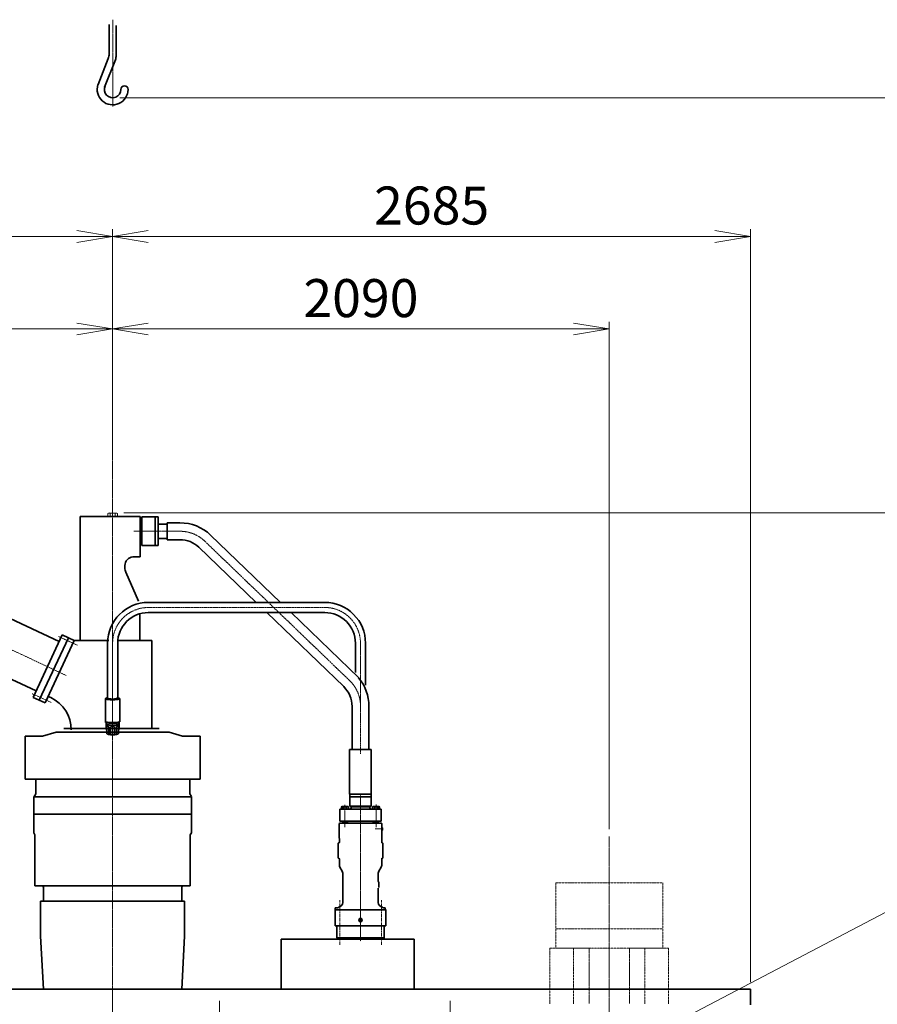
# Model space of a CAD drawing. Extents: x -143972 to 35836, y -2054 to 37261.
# Drawn here: x -85988 to -82379, y 11462 to 15606 of the extents above; entities that cross this region are included whole.
import ezdxf

# ---------------------------------------------------------------- set-up
doc = ezdxf.new("R2010")
doc.units = 0
doc.header["$LTSCALE"] = 5
doc.header["$PDMODE"] = 1
for name, pattern in [('CENTER', [2, 1.25, -0.25, 0.25, -0.25]), ('DASHED', [0.75, 0.5, -0.25]), ('PHANTOM', [2.5, 1.25, -0.25, 0.25, -0.25, 0.25, -0.25])]:
    doc.linetypes.add(name, pattern=pattern)
doc.layers.get('0').update_dxf_attribs({"color": 255, "linetype": 'CONTINUOUS'})
doc.layers.get('Defpoints').update_dxf_attribs({"color": 251, "linetype": 'CONTINUOUS'})
for name, color, linetype, lineweight in [('CENT001', 213, 'CENTER', 18), ('DASH001', 30, 'DASHED', 18), ('DIM001', 255, 'CONTINUOUS', 18), ('LINE002', 4, 'CONTINUOUS', 35), ('PHAN001', 1, 'PHANTOM', 18)]:
    doc.layers.add(name, color=color, linetype=linetype, lineweight=lineweight)
doc.styles.add('Dim_std', font='simplex.shx', dxfattribs={"width": 0.8, "bigfont": 'extfont.shx'})
doc.dimstyles.new('S1-50', dxfattribs={"dimscale": 50, "dimtxt": 3.2, "dimasz": 3, "dimexe": 0.6, "dimexo": 0.6, "dimgap": 1, "dimtad": 1, "dimdec": 3, "dimdsep": 46, "dimtxsty": 'Dim_std', "dimblk1": 'OPEN', "dimblk2": 'OPEN', "dimsah": 1, "dimcen": 0, "dimclrd": 256, "dimclre": 256, "dimclrt": 256, "dimadec": 3, "dimazin": 2, "dimtfac": 1, "dimtdec": 3, "dimtmove": 1, "dimatfit": 3, "dimldrblk": 'OPEN', "dimfxl": 1, "dimtfill": 1, "dimtolj": 1, "dimtzin": 0, "dimlwd": -1, "dimlwe": -1, "dimarcsym": 0})

# ---------------------------------------------------------------- blocks, each defined once
blk = doc.blocks.new('_OPEN')
at = {"color": 0, "linetype": 'ByBlock'}
for p, q in [((-1, 0.167), (0, 0)), ((0, 0), (-1, -0.167)), ((0, 0), (-1, 0))]:
    blk.add_line(p, q, dxfattribs=at)
blk = doc.blocks.new('*D1')
at = {"layer": 'Defpoints', "color": 0, "transparency": 16777216}
for p in [(-85596.5, 15277.8), (-84003.6, 6577.8), (-81410.1, 6577.8)]:
    blk.add_point(p, dxfattribs=at)
at = {"layer": 'DIM001', "transparency": 16777216}
for p, q in [((-85566.5, 15277.8), (-81380.1, 15277.8)), ((-81410.1, 15127.8), (-81410.1, 6727.8)), ((-83973.6, 6577.8), (-81380.1, 6577.8))]:
    blk.add_line(p, q, dxfattribs=at)
at = {"layer": 'DIM001', "transparency": 16777216, "xscale": 150, "yscale": 150, "zscale": 150}
for p, rotation in [((-81410.1, 15277.8), 90), ((-81410.1, 6577.8), 270)]:
    blk.add_blockref('_OPEN', p, dxfattribs=dict(at, rotation=rotation))
at = {"layer": 'DIM001', "transparency": 16777216, "insert": (-81540.1, 11043.6), "char_height": 160, "attachment_point": 5, "rotation": 90, "style": 'Dim_std', "bg_fill": 3, "box_fill_scale": 1.1, "bg_fill_color": 9, "bg_fill_true_color": 13158600, "bg_fill_transparency": 0}
blk.add_mtext('\\A1;ピストン抜き高さ\u30008700', dxfattribs=at)
blk = doc.blocks.new('*D2')
at = {"layer": 'Defpoints', "color": 0, "transparency": 16777216}
for p in [(-85579.7, 13529.8), (-81751.1, 13529.8), (-84003.6, 6577.8)]:
    blk.add_point(p, dxfattribs=at)
at = {"layer": 'DIM001', "transparency": 16777216}
for p, q in [((-85549.7, 13529.8), (-81721.1, 13529.8)), ((-81751.1, 6727.8), (-81751.1, 13379.8)), ((-83973.6, 6577.8), (-81721.1, 6577.8))]:
    blk.add_line(p, q, dxfattribs=at)
at = {"layer": 'DIM001', "transparency": 16777216, "xscale": 150, "yscale": 150, "zscale": 150}
for p, rotation in [((-81751.1, 13529.8), 90), ((-81751.1, 6577.8), 270)]:
    blk.add_blockref('_OPEN', p, dxfattribs=dict(at, rotation=rotation))
at = {"layer": 'DIM001', "transparency": 16777216, "insert": (-81881.1, 9771.4), "char_height": 160, "attachment_point": 5, "rotation": 90, "style": 'Dim_std', "bg_fill": 3, "box_fill_scale": 1.1, "bg_fill_color": 9, "bg_fill_true_color": 13158600, "bg_fill_transparency": 0}
blk.add_mtext('\\A1;6952', dxfattribs=at)
blk = doc.blocks.new('*D27')
at = {"layer": 'Defpoints', "color": 0, "transparency": 16777216}
for p in [(-85596.7, 14304.3), (-85596.7, 14304.3), (-83506.7, 12168.5)]:
    blk.add_point(p, dxfattribs=at)
at = {"layer": 'DIM001', "transparency": 16777216}
for p, q in [((-83656.7, 14304.3), (-85446.7, 14304.3)), ((-83506.7, 12198.5), (-83506.7, 14334.3))]:
    blk.add_line(p, q, dxfattribs=at)
at = {"layer": 'DIM001', "transparency": 16777216, "xscale": 150, "yscale": 150, "zscale": 150, "rotation": 180}
blk.add_blockref('_OPEN', (-85596.7, 14304.3), dxfattribs=at)
at = {"layer": 'DIM001', "transparency": 16777216, "xscale": 150, "yscale": 150, "zscale": 150}
blk.add_blockref('_OPEN', (-83506.7, 14304.3), dxfattribs=at)
at = {"layer": 'DIM001', "transparency": 16777216, "insert": (-84551.7, 14434.3), "char_height": 160, "attachment_point": 5, "style": 'Dim_std', "bg_fill": 3, "box_fill_scale": 1.1, "bg_fill_color": 9, "bg_fill_true_color": 13158600, "bg_fill_transparency": 0}
blk.add_mtext('\\A1;2090', dxfattribs=at)
blk = doc.blocks.new('*D41')
at = {"layer": 'Defpoints', "color": 0, "transparency": 16777216}
for p in [(-85596.7, 14694), (-85596.7, 13834.7), (-82911.7, 11524.8)]:
    blk.add_point(p, dxfattribs=at)
at = {"layer": 'DIM001', "transparency": 16777216}
for p, q in [((-85596.7, 13864.7), (-85596.7, 14724)), ((-82911.7, 11554.8), (-82911.7, 14724)), ((-83061.7, 14694), (-85446.7, 14694))]:
    blk.add_line(p, q, dxfattribs=at)
at = {"layer": 'DIM001', "transparency": 16777216, "xscale": 150, "yscale": 150, "zscale": 150, "rotation": 180}
blk.add_blockref('_OPEN', (-85596.7, 14694), dxfattribs=at)
at = {"layer": 'DIM001', "transparency": 16777216, "xscale": 150, "yscale": 150, "zscale": 150}
blk.add_blockref('_OPEN', (-82911.7, 14694), dxfattribs=at)
at = {"layer": 'DIM001', "transparency": 16777216, "insert": (-84254.2, 14824), "char_height": 160, "attachment_point": 5, "style": 'Dim_std', "bg_fill": 3, "box_fill_scale": 1.1, "bg_fill_color": 9, "bg_fill_true_color": 13158600, "bg_fill_transparency": 0}
blk.add_mtext('\\A1;2685 ', dxfattribs=at)
blk = doc.blocks.new('*D55')
at = {"layer": 'Defpoints', "color": 0, "transparency": 16777216}
for p in [(-85596.7, 14304.3), (-85596.7, 14022.1), (-88096.7, 12624.8)]:
    blk.add_point(p, dxfattribs=at)
at = {"layer": 'DIM001', "transparency": 16777216}
for p, q in [((-88096.7, 12654.8), (-88096.7, 14334.3)), ((-87946.7, 14304.3), (-85746.7, 14304.3)), ((-85596.7, 14052.1), (-85596.7, 14334.3))]:
    blk.add_line(p, q, dxfattribs=at)
at = {"layer": 'DIM001', "transparency": 16777216, "xscale": 150, "yscale": 150, "zscale": 150, "rotation": 180}
blk.add_blockref('_OPEN', (-88096.7, 14304.3), dxfattribs=at)
at = {"layer": 'DIM001', "transparency": 16777216, "xscale": 150, "yscale": 150, "zscale": 150}
blk.add_blockref('_OPEN', (-85596.7, 14304.3), dxfattribs=at)
at = {"layer": 'DIM001', "transparency": 16777216, "insert": (-86846.7, 14434.3), "char_height": 160, "attachment_point": 5, "style": 'Dim_std', "bg_fill": 3, "box_fill_scale": 1.1, "bg_fill_color": 9, "bg_fill_true_color": 13158600, "bg_fill_transparency": 0}
blk.add_mtext('\\A1;2500', dxfattribs=at)
blk = doc.blocks.new('A$C1EF0435D')
at = {"layer": 'CENT001'}
for p, q in [((583.8, 4663.4), (389.9, 4663.4)), ((687.9, 4621.5), (1297.3, 4034.9)), ((1343, 3870.9), (1343, 4192.4))]:
    blk.add_line(p, q, dxfattribs=at)
at = {"layer": 'CENT001', "ltscale": 0.5}
for p, q in [((450, 4342.4), (1193, 4342.4)), ((300, 4192.4), (300, 3902.5)), ((1343.3, 3726.7), (1343.3, 3870.9))]:
    blk.add_line(p, q, dxfattribs=at)
at = {"layer": 'CENT001'}
for centre, start in [((583.8, 4513.4), 46.0925), ((1193, 4192.4), 0)]:
    blk.add_arc(centre, 150, start, 90, dxfattribs=at)
at = {"layer": 'CENT001', "ltscale": 0.5}
for centre, start, end in [((450, 4192.4), 90, 180), ((1193.3, 3926.8), 0, 46.0925)]:
    blk.add_arc(centre, 150, start, end, dxfattribs=at)
at = {"layer": 'LINE002', "ltscale": 0.5}
for p, q in [((491, 4723.4), (422.5, 4723.4)), ((422.5, 4723.4), (422.5, 4603.4)), ((479, 4723.4), (479, 4603.4)), ((491, 4723.4), (491, 4603.4)), ((529, 4693.7), (491, 4693.7)), ((583.5, 4698.9), (529, 4698.9)), ((529, 4698.9), (529, 4627.9)), ((491, 4603.4), (422.5, 4603.4)), ((529, 4633.2), (491, 4633.2)), ((583.5, 4627.9), (529, 4627.9)), ((450, 4363.7), (1193, 4363.7)), ((450, 4321), (1193, 4321)), ((1321.6, 4192.4), (1321.6, 4069.1)), ((1364.3, 4192.4), (1364.3, 4015.9)), ((273, 3858.1), (273, 3834)), ((327, 3858), (327, 3834)), ((275.5, 3829.2), (272, 3829.2)), ((328, 3829.2), (324.5, 3829.2))]:
    blk.add_line(p, q, dxfattribs=at)
at = {"layer": 'LINE002'}
for p, q in [((712.5, 4647.1), (1006.8, 4363.7)), ((663.3, 4595.9), (904.5, 4363.7)), ((948.8, 4321), (1272.7, 4009.3)), ((1051.2, 4321), (1336, 4046.9)), ((278.6, 4192.4), (278.6, 3959.2)), ((321.3, 4192.4), (321.3, 3959.5)), ((269.7, 3958.3), (270.1, 3958.9)), ((269.7, 3958.3), (269.7, 3862.2)), ((271, 3959.8), (270.1, 3958.9)), ((275, 3959), (274.7, 3958.5)), ((274.7, 3958.5), (274.7, 3958)), ((275.9, 3959.9), (275, 3959)), ((275.9, 3959.9), (275.7, 3959.5)), ((281.7, 3959.5), (281.9, 3959.1)), ((283, 3958.9), (282.8, 3958.6)), ((317.2, 3958.6), (317, 3958.9)), ((318.1, 3959.1), (318.2, 3959.5)), ((324.3, 3959.5), (324.1, 3959.9)), ((324.1, 3959.9), (325, 3959)), ((325.3, 3958.5), (325, 3959)), ((325.3, 3958.5), (325.3, 3958)), ((329, 3959.8), (329.9, 3958.9)), ((329.9, 3958.9), (330.2, 3958.3)), ((330.2, 3958.3), (330.2, 3862.2)), ((1307.8, 3926.3), (1307.8, 3745.3)), ((1378.8, 3926.7), (1378.8, 3745.3)), ((270.1, 3861.6), (269.7, 3862.2)), ((270.1, 3858.7), (270.1, 3861.6)), ((270.1, 3861.6), (271, 3860.7)), ((270.1, 3860.7), (270.5, 3860)), ((270.1, 3860.7), (271, 3860.7)), ((270.1, 3858.7), (270.5, 3858)), ((270.5, 3858), (270.5, 3860)), ((270.5, 3860), (272.1, 3860)), ((270.5, 3858), (275.8, 3858.1)), ((274.7, 3858.1), (274.7, 3850.5)), ((275.8, 3858.1), (275.8, 3859)), ((325.3, 3857.5), (325.3, 3850.5)), ((328.5, 3859.3), (328.5, 3860.4)), ((329.9, 3861.6), (329, 3860.7)), ((330.2, 3862.2), (329.9, 3861.6)), ((274.9, 3850.1), (274.7, 3850.5)), ((275.5, 3848.5), (275.5, 3811.4)), ((275.9, 3841.4), (275.9, 3810.8)), ((284.3, 3839.4), (284.3, 3808.8)), ((291.6, 3838.8), (291.6, 3808.2)), ((308.4, 3838.8), (308.4, 3808.2)), ((315.7, 3839.4), (315.7, 3808.8)), ((324.1, 3841.4), (324.1, 3810.8)), ((324.5, 3848.5), (324.5, 3811.4)), ((325.3, 3850.5), (325.1, 3850.1)), ((276.8, 3810.2), (275.9, 3810.8)), ((276.8, 3810.2), (278.7, 3809.2)), ((323.2, 3810.2), (321.3, 3809.2)), ((324.1, 3810.8), (323.2, 3810.2))]:
    blk.add_line(p, q, dxfattribs=at)
for points in [[(300, 3954.1), (295.7, 3954.1), (291.5, 3954.2), (287.4, 3954.5), (283.6, 3954.7), (280.2, 3955.1), (277.1, 3955.5), (274.6, 3956), (272.5, 3956.5), (271, 3957.1), (270.1, 3957.7), (269.7, 3958.3)], [(300, 3955.2), (295.8, 3955.2), (291.8, 3955.4), (287.8, 3955.6), (284.2, 3955.8), (280.8, 3956.2), (277.9, 3956.6), (275.4, 3957.1), (273.4, 3957.6), (271.9, 3958.1), (271, 3958.7), (270.7, 3959.3), (271, 3959.8)], [(271, 3959.8), (271.9, 3960.4), (273.4, 3961), (275.4, 3961.5), (277.9, 3961.9), (278.6, 3962)], [(326.5, 3958.7), (326.2, 3958.5), (325.5, 3958.1), (324.3, 3957.6), (322.6, 3957.2), (320.5, 3956.8), (318, 3956.5), (315.2, 3956.2), (312.1, 3955.9), (308.8, 3955.7), (305.4, 3955.6), (301.8, 3955.5), (298.2, 3955.5), (294.7, 3955.6), (291.2, 3955.7), (287.9, 3955.9), (284.8, 3956.2), (282, 3956.5), (279.5, 3956.8), (277.4, 3957.2), (275.7, 3957.6), (274.5, 3958.1), (273.8, 3958.5), (273.5, 3958.7)], [(274.7, 3958.5), (275, 3957.9), (275.2, 3957.8)], [(275.7, 3959.5), (276, 3958.9), (276.9, 3958.4), (278.3, 3957.9), (280.3, 3957.5), (282.8, 3957.1), (285.7, 3956.7), (289, 3956.5), (292.5, 3956.3), (296.2, 3956.1), (300, 3956.1), (303.8, 3956.1), (307.5, 3956.3), (311, 3956.5), (314.3, 3956.7), (317.2, 3957.1), (319.7, 3957.5), (321.7, 3957.9), (323.1, 3958.4), (324, 3958.9), (324.3, 3959.5)], [(278.6, 3961.1), (278.3, 3961), (276.9, 3960.5), (276, 3960), (275.9, 3959.9)], [(283, 3960.4), (282.9, 3960.3), (282, 3959.9), (281.7, 3959.5)], [(281.9, 3959.1), (282, 3959), (282.9, 3958.6), (284.2, 3958.2), (286, 3957.8), (288.3, 3957.5), (290.9, 3957.3), (293.8, 3957.1), (296.8, 3957), (300, 3956.9), (303.2, 3957), (306.2, 3957.1), (309.1, 3957.3), (311.7, 3957.5), (314, 3957.8), (315.8, 3958.2), (317.1, 3958.6), (318, 3959), (318.1, 3959.1)], [(329, 3959.8), (329.2, 3959.3), (329, 3958.7), (328.1, 3958.1), (326.6, 3957.6), (324.6, 3957.1), (322.1, 3956.6), (319.2, 3956.2), (315.8, 3955.8), (312.2, 3955.6), (308.2, 3955.4), (304.2, 3955.2), (300, 3955.2)], [(330.2, 3958.3), (329.9, 3957.7), (329, 3957.1), (327.5, 3956.5), (325.4, 3956), (322.9, 3955.5), (319.8, 3955.1), (316.4, 3954.7), (312.6, 3954.5), (308.5, 3954.2), (304.3, 3954.1), (300, 3954.1)], [(318.2, 3959.5), (318, 3959.9), (317.1, 3960.3), (317, 3960.4)], [(321.3, 3962), (322.1, 3961.9), (324.6, 3961.5), (326.6, 3961), (328.1, 3960.4), (329, 3959.8)], [(324.1, 3959.9), (324, 3960), (323.1, 3960.5), (321.7, 3961), (321.3, 3961.1)], [(324.8, 3957.8), (325, 3957.9), (325.3, 3958.5)], [(300, 3858), (295.7, 3858.1), (291.5, 3858.2), (287.4, 3858.4), (283.6, 3858.7), (280.2, 3859), (277.1, 3859.5), (274.6, 3860), (272.5, 3860.5), (271, 3861), (270.1, 3861.6)], [(300, 3857.2), (295.8, 3857.2), (291.8, 3857.3), (287.8, 3857.5), (284.2, 3857.8), (280.8, 3858.2), (277.9, 3858.6), (275.4, 3859), (273.4, 3859.5), (271.9, 3860.1), (271, 3860.7)], [(275.8, 3858.1), (277.5, 3857.5), (279.7, 3857), (282.4, 3856.6), (285.7, 3856.2), (289.3, 3855.9), (293.2, 3855.7), (297.3, 3855.5), (301.5, 3855.5), (305.7, 3855.5), (309.9, 3855.7), (313.8, 3855.9), (317.4, 3856.2), (320.6, 3856.6), (323.3, 3857), (325.6, 3857.6), (327.2, 3858.1), (328.2, 3858.7), (328.5, 3859.3)], [(329.9, 3861.6), (329, 3861), (327.5, 3860.5), (325.4, 3860), (322.9, 3859.5), (319.8, 3859), (316.4, 3858.7), (312.6, 3858.4), (308.5, 3858.2), (304.3, 3858.1), (300, 3858)], [(329, 3860.7), (328.1, 3860.1), (326.6, 3859.5), (324.6, 3859), (322.1, 3858.6), (319.2, 3858.2), (315.8, 3857.8), (312.2, 3857.5), (308.2, 3857.3), (304.2, 3857.2), (300, 3857.2)], [(274.9, 3850.1), (275.1, 3849.9), (275.4, 3849.3), (275.5, 3848.5)], [(300, 3847), (296.4, 3847.1), (292.9, 3847.2), (289.5, 3847.3), (286.3, 3847.6), (283.4, 3847.9), (280.9, 3848.2), (278.7, 3848.6), (277, 3849.1), (275.7, 3849.6), (274.9, 3850.1)], [(284.3, 3839.4), (284.3, 3839.8), (284.1, 3840.1), (283.9, 3840.5), (283.6, 3840.8), (283.2, 3841.1), (282.8, 3841.4), (282.3, 3841.7), (281.8, 3841.9), (281.3, 3842.1), (280.7, 3842.3), (280.1, 3842.5), (279.5, 3842.7), (278.8, 3842.9), (278.2, 3843), (277.7, 3843.1), (277.3, 3843.2), (276.9, 3843.2), (276.7, 3843.2), (276.5, 3843.1), (276.3, 3843), (276.1, 3842.8), (276, 3842.6), (276, 3842.4), (275.9, 3842.1), (275.9, 3841.8), (275.9, 3841.4)], [(308.4, 3838.8), (308.4, 3839.2), (308.2, 3839.5), (307.9, 3839.8), (307.5, 3840.1), (307.1, 3840.3), (306.5, 3840.5), (305.9, 3840.7), (305.2, 3840.9), (304.3, 3841), (303.4, 3841.1), (302.4, 3841.1), (301.3, 3841.2), (300.1, 3841.2), (298.8, 3841.2), (297.6, 3841.1), (296.6, 3841.1), (295.7, 3841), (294.8, 3840.9), (294.1, 3840.7), (293.5, 3840.5), (292.9, 3840.3), (292.5, 3840.1), (292.1, 3839.8), (291.8, 3839.5), (291.6, 3839.2), (291.6, 3838.8)], [(325.1, 3850.1), (324.3, 3849.6), (323, 3849.1), (321.3, 3848.6), (319.1, 3848.2), (316.6, 3847.9), (313.7, 3847.6), (310.5, 3847.3), (307.1, 3847.2), (303.6, 3847.1), (300, 3847)], [(324.1, 3841.4), (324.1, 3841.8), (324.1, 3842.1), (324, 3842.4), (324, 3842.6), (323.9, 3842.8), (323.7, 3843), (323.5, 3843.1), (323.3, 3843.2), (323.1, 3843.2), (322.7, 3843.2), (322.3, 3843.1), (321.9, 3843), (321.3, 3842.9), (320.6, 3842.7), (319.9, 3842.5), (319.3, 3842.3), (318.7, 3842.1), (318.2, 3841.9), (317.7, 3841.7), (317.2, 3841.4), (316.8, 3841.1), (316.4, 3840.8), (316.1, 3840.5), (315.9, 3840.1), (315.7, 3839.8), (315.7, 3839.4)], [(324.5, 3848.5), (324.6, 3849.3), (324.9, 3849.9), (325.1, 3850.1)], [(275.9, 3810.8), (275.6, 3811.1), (275.5, 3811.4)], [(279.5, 3809.1), (278.3, 3809.5), (277.1, 3810.1), (276.8, 3810.2)], [(321.3, 3809.2), (321, 3809), (319.8, 3808.6), (318.2, 3808.2), (316.1, 3807.9), (313.7, 3807.5), (311, 3807.3), (308, 3807.1), (304.9, 3807), (301.6, 3806.9), (298.4, 3806.9), (295.1, 3807), (292, 3807.1), (289, 3807.3), (286.3, 3807.5), (283.9, 3807.9), (281.8, 3808.2), (280.2, 3808.6), (279, 3809), (278.7, 3809.2)], [(284.3, 3808.8), (283.1, 3808.6), (281.9, 3808.6), (280.7, 3808.8), (279.5, 3809.1)], [(291.6, 3808.2), (289, 3808.3), (286.6, 3808.5), (284.3, 3808.8)], [(308.4, 3808.2), (306, 3807.8), (303.6, 3807.5), (301.2, 3807.3), (298.8, 3807.3), (296.4, 3807.5), (294, 3807.8), (291.6, 3808.2)], [(315.7, 3808.8), (313.4, 3808.5), (311, 3808.3), (308.4, 3808.2)], [(321.7, 3809.5), (320.5, 3809.1), (319.3, 3808.8), (318.1, 3808.6), (316.9, 3808.6), (315.7, 3808.8)], [(323.2, 3810.2), (322.9, 3810.1), (321.7, 3809.5)], [(324.5, 3811.4), (324.4, 3811.1), (324.1, 3810.8)]]:
    blk.add_lwpolyline(points, dxfattribs=at)
for centre, radius, start, end in [((583.8, 4513.4), 185.5, 46.0925, 90.119), ((583.8, 4513.4), 114.5, 46.0925, 90.1693), ((1193, 4192.4), 171.3, 0, 90.0002), ((1193, 4192.4), 128.7, 0, 90.0002)]:
    blk.add_arc(centre, radius, start, end, dxfattribs=at)
at = {"layer": 'LINE002', "ltscale": 0.5}
for centre, radius, start, end in [((450, 4192.4), 171.3, 90, 180), ((450, 4192.4), 128.7, 90, 180), ((1193.3, 3926.8), 185.5, 359.9812, 40.034), ((1193.3, 3926.8), 114.5, 359.7593, 46.0925), ((261, 3834), 12, 336.445, 0), ((339, 3834), 12, 180, 203.555)]:
    blk.add_arc(centre, radius, start, end, dxfattribs=at)
blk = doc.blocks.new('m24_side')
for p, q in [((-15, 17), (-12.8, 20.8)), ((-15, -17), (-15, 17)), ((-12.8, 20.8), (0, 20.8)), ((-12.8, 10.4), (0, 10.4)), ((0, -20.8), (0, 20.8)), ((-15, -17), (-12.8, -20.8)), ((-12.8, -10.4), (0, -10.4)), ((-12.8, -20.8), (0, -20.8))]:
    blk.add_line(p, q)
for centre, radius, start, end in [((-8.2, 15.6), 6.95, 191.5927, 228.4073), ((10.7, 0), 25.7, 156.1587, 203.8413), ((-8.2, -15.6), 6.95, 131.5927, 168.4073)]:
    blk.add_arc(centre, radius, start, end)
blk = doc.blocks.new('A$C031B0098')
at = {"layer": 'DIM001', "ltscale": 0.5, "rotation": 270}
blk.add_blockref('m24_side', (0, 0), dxfattribs=at)
blk = doc.blocks.new('*D281')
at = {"layer": 'Defpoints', "color": 0, "transparency": 16777216}
for p in [(-85596.7, 14694), (-85596.7, 13864.7), (-89526.7, 11524.8)]:
    blk.add_point(p, dxfattribs=at)
at = {"layer": 'DIM001', "transparency": 16777216}
for p, q in [((-89526.7, 11554.8), (-89526.7, 14724)), ((-85596.7, 13894.7), (-85596.7, 14724)), ((-89376.7, 14694), (-85746.7, 14694))]:
    blk.add_line(p, q, dxfattribs=at)
at = {"layer": 'DIM001', "transparency": 16777216, "xscale": 150, "yscale": 150, "zscale": 150, "rotation": 180}
blk.add_blockref('_OPEN', (-89526.7, 14694), dxfattribs=at)
at = {"layer": 'DIM001', "transparency": 16777216, "xscale": 150, "yscale": 150, "zscale": 150}
blk.add_blockref('_OPEN', (-85596.7, 14694), dxfattribs=at)
at = {"layer": 'DIM001', "transparency": 16777216, "insert": (-87561.7, 14824), "char_height": 160, "attachment_point": 5, "style": 'Dim_std', "bg_fill": 3, "box_fill_scale": 1.1, "bg_fill_color": 9, "bg_fill_true_color": 13158600, "bg_fill_transparency": 0}
blk.add_mtext('\\A1;3930', dxfattribs=at)

msp = doc.modelspace()

# ---------------------------------------------------------------- linework, layer by layer
at = {"layer": 'LINE002'}
for p, q in [((-85611.6584, 15586.507), (-85611.6584, 15461.445)), ((-85581.6584, 15581.711), (-85581.6584, 15455.759)), ((-85658.2114, 15333.593), (-85615.1254, 15443.145)), ((-85630.2954, 15322.613), (-85585.1274, 15437.46)), ((-85964.6584, 12590.7552), (-85964.6584, 12408.7552)), ((-85891.3459, 12590.7552), (-85964.6584, 12590.7552)), ((-85920.1584, 12408.7552), (-85920.1584, 12347.1475)), ((-85920.1584, 12347.1475), (-85928.1584, 12333.2911)), ((-85928.1584, 12335.2552), (-85928.1584, 12183.2552)), ((-85928.1584, 12335.2552), (-85928.1584, 12262.7552)), ((-85923.6584, 12175.4609), (-85923.6584, 11960.2552)), ((-85894.1584, 11960.2552), (-85905.1584, 11960.2552)), ((-85888.1584, 11954.2552), (-85888.1584, 11896.2552)), ((-85899.6584, 11896.2552), (-85899.6584, 11749.0461)), ((-85899.6584, 11749.0461), (-85887.9038, 11524.755))]:
    msp.add_line(p, q, dxfattribs=at)
at = {"layer": 'LINE002', "ltscale": 0.5}
msp.add_line((-85928.1584, 12183.2552), (-85923.6584, 12175.4609), dxfattribs=at)
at = {"layer": 'LINE002'}
for centre, radius, start, end in [((-85661.6584, 15461.445), 50, 338.53128, 0), ((-85631.6584, 15455.759), 50, 338.53128, 0), ((-85546.6584, 15312.755), 15, 0, 180), ((-85894.1584, 11954.2552), 6, 360, 90)]:
    msp.add_arc(centre, radius, start, end, dxfattribs=at)

# ---------------------------------------------------------------- dimensions: what is measured, and where the dimension line sits
at = {"layer": 'DIM001'}
dim = msp.add_linear_dim(base=(-81410.1035, 6577.7549), p1=(-85596.463, 15277.7555), p2=(-84003.5685, 6577.7549), angle=90, dimstyle='S1-50', override={"dimdec": 2, "dimpost": 'ピストン抜き高さ\u3000<>', "dimtmove": 0}, dxfattribs=at)
dim.commit()
dim.dimension.update_dxf_attribs({"geometry": '*D1', "text_midpoint": (-81410.1035, 11043.5797), "dimtype": 160})

# ---------------------------------------------------------------- next in the draw order: linework, layer by layer
at = {"layer": 'CENT001'}
msp.add_line((-85596.463, 15606.2178), (-85596.463, 15240.7214), dxfattribs=at)
at = {"layer": 'LINE002'}
for radius, start in [(65, 161.79834), (35, 154.43307)]:
    msp.add_arc((-85596.6584, 15312.755), radius, start, 0, dxfattribs=at)

# ---------------------------------------------------------------- next in the draw order: dimensions: what is measured, and where the dimension line sits
at = {"layer": 'DIM001'}
dim = msp.add_linear_dim(base=(-81751.0916, 13529.7552), p1=(-84003.5685, 6577.7549), p2=(-85579.6738, 13529.7552), angle=90, dimstyle='S1-50', override={"dimtmove": 0}, dxfattribs=at)
dim.commit()
dim.dimension.update_dxf_attribs({"geometry": '*D2', "text_midpoint": (-81751.0916, 9771.3587), "dimtype": 160})

# ---------------------------------------------------------------- next in the draw order: linework, layer by layer
at = {"layer": 'CENT001'}
for p, q in [((-85596.6584, 4852.6876), (-85596.6584, 13882.6349)), ((-83506.6584, 12168.5399), (-83506.6584, 9301.9958)), ((-85146.6584, 11293.6185), (-85146.6584, 11475.8912)), ((-85146.6584, 11291.2991), (-85146.6584, 11473.5718)), ((-84176.6584, 11293.6198), (-84176.6584, 11475.8925))]:
    msp.add_line(p, q, dxfattribs=at)
at = {"layer": 'CENT001', "ltscale": 2}
for p, q in [((-84640.9955, 11711.9132), (-84640.9955, 11900.1601)), ((-84465.7551, 11711.9132), (-84465.7551, 11900.1601))]:
    msp.add_line(p, q, dxfattribs=at)
at = {"layer": 'LINE002'}
for p, q in [((-84644.3498, 12140.927), (-84646.9867, 12140.4619)), ((-84646.9867, 12140.4619), (-84646.9867, 12076.8062)), ((-84459.764, 12140.4619), (-84462.4009, 12140.927)), ((-84459.764, 12076.8062), (-84459.764, 12140.4619)), ((-84644.3498, 12076.3419), (-84646.9867, 12076.8062)), ((-84644.3498, 12076.3419), (-84646.9867, 12076.8062)), ((-84642.4933, 12046.6768), (-84642.4933, 12074.1289)), ((-84464.2574, 12046.6768), (-84464.2574, 12074.1289)), ((-84459.764, 12076.8062), (-84462.4009, 12076.3419)), ((-84630.2714, 12021.4939), (-84640.487, 12039.1879)), ((-84476.48, 12021.4939), (-84466.2644, 12039.1879)), ((-84628.2644, 11890.7069), (-84628.2644, 12014.005)), ((-84478.4863, 12014.005), (-84478.4863, 11979.4302)), ((-84478.4863, 11950.2647), (-84478.4863, 11890.7069)), ((-84476.9885, 11953.6137), (-84476.9885, 11976.0804)), ((-84620.7755, 11860.0024), (-84661.2156, 11860.0024)), ((-84647.436, 11868.2402), (-84660.4667, 11868.2402)), ((-84660.4667, 11868.2402), (-84660.4667, 11860.0024)), ((-84446.284, 11860.0024), (-84660.4667, 11860.0024)), ((-84660.4667, 11860.0024), (-84660.4667, 11792.6023)), ((-84646.2378, 11869.4384), (-84646.2378, 11871.2934)), ((-84628.2644, 11890.7833), (-84628.2644, 11890.7069)), ((-84445.5351, 11860.0024), (-84485.9752, 11860.0024)), ((-84460.5129, 11869.4384), (-84460.5129, 11871.2934)), ((-84449.654, 11868.2402), (-84459.3147, 11868.2402)), ((-84449.654, 11860.0024), (-84449.654, 11868.2402)), ((-84446.284, 11860.0024), (-84446.284, 11792.6023)), ((-84555.2476, 11817.2733), (-84553.3753, 11818.3541)), ((-84555.2476, 11817.2733), (-84555.2476, 11815.1114)), ((-84553.3753, 11814.0304), (-84555.2476, 11815.1114)), ((-84551.5031, 11817.2733), (-84553.3753, 11818.3541)), ((-84553.3753, 11814.0304), (-84551.5031, 11815.1114)), ((-84551.5031, 11817.2733), (-84551.5031, 11815.1114)), ((-84446.284, 11792.6023), (-84660.4667, 11792.6023)), ((-84652.6033, 11740.9288), (-84652.6033, 11792.0031)), ((-84454.1473, 11792.0031), (-84454.1473, 11740.9288)), ((-84327.349, 11736.4355), (-84887.349, 11736.4355)), ((-84887.349, 11522.4363), (-84887.349, 11736.4355)), ((-84648.11, 11736.4355), (-84652.6033, 11740.9288)), ((-84454.1473, 11740.9288), (-84652.6033, 11740.9288)), ((-84458.6407, 11736.4355), (-84454.1473, 11740.9288)), ((-84327.349, 11522.4363), (-84327.349, 11736.4355)), ((-82911.6584, 11524.7557), (-87097.3353, 11524.7557))]:
    msp.add_line(p, q, dxfattribs=at)
for radius in [7.4889, 5.9911, 5.2422, 4.6431, 2.2092]:
    msp.add_circle((-84553.3753, 11816.1923), radius, dxfattribs=at)
for centre, radius, start, end in [((-84644.74, 12143.1399), 2.2467, 280, 0), ((-84462.0107, 12143.1399), 2.2467, 180, 260), ((-84644.74, 12074.1289), 2.2467, 0, 80), ((-84462.0107, 12074.1289), 2.2467, 100, 180), ((-84627.5155, 12046.6768), 14.9778, 180, 210), ((-84643.2422, 12014.005), 14.9778, 0, 30), ((-84463.5085, 12014.005), 14.9778, 150, 180), ((-84479.2352, 12046.6768), 14.9778, 330, 0), ((-84473.9929, 11979.4302), 4.4933, 180, 228.18969), ((-84647.436, 11869.4384), 1.1982, 270, 0), ((-84647.7355, 11890.7069), 19.4712, 274.41173, 0), ((-84459.0151, 11890.7069), 19.4712, 180, 265.58827), ((-84459.3147, 11869.4384), 1.1982, 180, 270), ((-84653.2024, 11792.0031), 0.5991, 0, 90), ((-84453.5482, 11792.0031), 0.5991, 90, 180)]:
    msp.add_arc(centre, radius, start, end, dxfattribs=at)
at = {"layer": 'PHAN001', "ltscale": 0.5}
for p, q in [((-83731.6584, 11973.6869), (-83281.6584, 11973.6869)), ((-83731.6584, 11973.6869), (-83731.6584, 11698.6869)), ((-83281.6584, 11973.6869), (-83281.6584, 11698.6869)), ((-83731.6584, 11779.6869), (-83281.6584, 11779.6869)), ((-83756.6584, 11698.6869), (-83756.6584, 11463.6876)), ((-83591.6584, 11698.6869), (-83756.6584, 11698.6869)), ((-83731.6584, 11698.6869), (-83281.6584, 11698.6869)), ((-83656.6584, 11698.6869), (-83656.6584, 11463.6876)), ((-83256.6584, 11698.6869), (-83421.6584, 11698.6869)), ((-83356.6584, 11698.6869), (-83356.6584, 11463.6876)), ((-83256.6584, 11698.6869), (-83256.6584, 11463.6876))]:
    msp.add_line(p, q, dxfattribs=at)
at = {"layer": 'PHAN001'}
for p, q in [((-83591.6584, 11698.6869), (-83591.6584, 11463.6876)), ((-83421.6584, 11698.6869), (-83421.6584, 11463.6876))]:
    msp.add_line(p, q, dxfattribs=at)

# ---------------------------------------------------------------- next in the draw order: dimensions: what is measured, and where the dimension line sits
at = {"layer": 'DIM001'}
dim = msp.add_linear_dim(base=(-85596.6584, 14304.3239), p1=(-83506.6584, 12168.5399), p2=(-85596.6584, 14304.3239), dimstyle='S1-50', dxfattribs=at)
dim.commit()
dim.dimension.update_dxf_attribs({"geometry": '*D27', "text_midpoint": (-84551.6584, 14434.3239)})

# ---------------------------------------------------------------- next in the draw order: linework, layer by layer
at = {"layer": 'CENT001'}
for p, q in [((-84553.3753, 12347.4395), (-84553.3753, 11726.9253)), ((-84619.1047, 12207.928), (-84619.1047, 12301.9669)), ((-84487.6467, 12207.7924), (-84487.6467, 12303.0191)), ((-84491.9663, 12199.9987), (-84459.0151, 12199.9987))]:
    msp.add_line(p, q, dxfattribs=at)
at = {"layer": 'LINE002', "ltscale": 0.5}
for p, q in [((-84599.3734, 12534.8164), (-84599.3734, 12346.1164)), ((-84599.3734, 12534.8164), (-84507.9434, 12534.8164)), ((-84507.9434, 12534.8164), (-84507.9434, 12346.1164))]:
    msp.add_line(p, q, dxfattribs=at)
at = {"layer": 'LINE002', "ltscale": 2}
for p, q in [((-84598.8088, 12346.1164), (-84507.9434, 12346.1164)), ((-84598.8088, 12346.1164), (-84598.8088, 12296.1404)), ((-84598.8088, 12335.7318), (-84507.9434, 12335.7318)), ((-84507.9434, 12346.1164), (-84507.9434, 12296.1405)), ((-84598.8088, 12296.1404), (-84507.9434, 12296.1405)), ((-84579.3377, 12296.1404), (-84579.3377, 12293.6092)), ((-84527.4146, 12296.1405), (-84527.4146, 12293.6092))]:
    msp.add_line(p, q, dxfattribs=at)
at = {"layer": 'LINE002'}
for p, q in [((-84640.2466, 12282.8327), (-84640.6211, 12282.4583)), ((-84640.6211, 12232.2826), (-84640.6211, 12282.8327)), ((-84553.3753, 12282.8327), (-84640.2466, 12282.8327)), ((-84631.8359, 12293.6917), (-84633.8054, 12292.5541)), ((-84633.8054, 12292.5541), (-84633.8054, 12282.8327)), ((-84633.8054, 12282.8327), (-84604.404, 12282.8327)), ((-84606.3736, 12293.6917), (-84631.8359, 12293.6917)), ((-84626.4551, 12292.5541), (-84626.4551, 12282.8327)), ((-84611.7544, 12282.8327), (-84611.7544, 12292.5541)), ((-84604.404, 12292.5541), (-84606.3736, 12293.6917)), ((-84604.404, 12282.8327), (-84604.404, 12292.5541)), ((-84591.1943, 12293.61), (-84593.8154, 12286.4087)), ((-84593.8154, 12286.4087), (-84593.8154, 12282.8327)), ((-84591.1943, 12293.61), (-84591.1943, 12293.6048)), ((-84553.3753, 12293.61), (-84591.1943, 12293.61)), ((-84584.0799, 12296.1404), (-84584.0799, 12295.1078)), ((-84515.5564, 12293.61), (-84553.3753, 12293.61)), ((-84466.504, 12282.8327), (-84553.3753, 12282.8327)), ((-84522.6708, 12295.1078), (-84522.6708, 12296.1405)), ((-84512.9353, 12286.4087), (-84515.5564, 12293.61)), ((-84512.9353, 12282.8327), (-84512.9353, 12286.4087)), ((-84500.3779, 12293.6917), (-84502.3474, 12292.5541)), ((-84502.3474, 12292.5541), (-84502.3474, 12282.8327)), ((-84502.3474, 12282.8327), (-84472.946, 12282.8327)), ((-84474.9156, 12293.6917), (-84500.3779, 12293.6917)), ((-84494.9971, 12292.5541), (-84494.9971, 12282.8327)), ((-84480.2964, 12282.8327), (-84480.2964, 12292.5541)), ((-84472.946, 12292.5541), (-84474.9156, 12293.6917)), ((-84472.946, 12282.8327), (-84472.946, 12292.5541)), ((-84466.504, 12282.8327), (-84466.1296, 12282.4583)), ((-84466.1296, 12282.4583), (-84466.1296, 12232.2826)), ((-84640.6211, 12232.2826), (-84640.2466, 12231.9082)), ((-84640.2466, 12231.9082), (-84553.3753, 12231.9082)), ((-84628.0914, 12224.7121), (-84628.0914, 12231.9082)), ((-84627.3425, 12226.5843), (-84628.0914, 12229.3792)), ((-84610.118, 12226.5843), (-84628.0914, 12226.5843)), ((-84627.3425, 12226.5843), (-84627.3425, 12224.7121)), ((-84610.118, 12229.3792), (-84610.8669, 12226.5843)), ((-84610.8669, 12224.7121), (-84610.8669, 12226.5843)), ((-84610.118, 12231.9082), (-84610.118, 12224.7121)), ((-84607.6699, 12231.9082), (-84607.6699, 12224.7121)), ((-84553.3753, 12231.9082), (-84466.504, 12231.9082)), ((-84501.3274, 12226.9588), (-84499.3054, 12226.9588)), ((-84499.3054, 12226.9588), (-84499.0808, 12227.1834)), ((-84499.0808, 12231.9082), (-84499.0808, 12224.7121)), ((-84496.6334, 12224.7121), (-84496.6334, 12231.9082)), ((-84495.8845, 12226.5843), (-84496.6334, 12229.3792)), ((-84478.66, 12226.5843), (-84496.6334, 12226.5843)), ((-84495.8845, 12226.5843), (-84495.8845, 12224.7121)), ((-84478.66, 12229.3792), (-84479.4089, 12226.5843)), ((-84479.4089, 12224.7121), (-84479.4089, 12226.5843)), ((-84478.66, 12231.9082), (-84478.66, 12224.7121)), ((-84466.1296, 12232.2826), (-84466.504, 12231.9082)), ((-84640.9955, 12224.7121), (-84643.2422, 12222.4654)), ((-84643.2422, 12222.4654), (-84643.2422, 12162.5542)), ((-84640.9955, 12224.7121), (-84553.3753, 12224.7121)), ((-84553.3753, 12224.7121), (-84465.7551, 12224.7121)), ((-84502.0763, 12225.461), (-84502.0763, 12226.2099)), ((-84499.3054, 12224.7121), (-84501.3274, 12224.7121)), ((-84499.0808, 12224.4874), (-84499.3054, 12224.7121)), ((-84463.5085, 12222.4654), (-84465.7551, 12224.7121)), ((-84463.5085, 12199.9987), (-84463.5085, 12222.4654)), ((-84463.5085, 12205.9898), (-84461.7111, 12205.9898)), ((-84463.5085, 12162.5542), (-84463.5085, 12199.9987)), ((-84461.7111, 12194.0076), (-84463.5085, 12194.0076)), ((-84461.7111, 12205.9898), (-84461.7111, 12194.0076)), ((-84461.7111, 12205.9898), (-84461.2618, 12205.2117)), ((-84461.2618, 12194.7864), (-84461.7111, 12194.0076)), ((-84461.2618, 12205.2117), (-84461.2618, 12194.7864)), ((-84642.4933, 12143.1399), (-84642.4933, 12160.3075)), ((-84464.2574, 12143.1399), (-84464.2574, 12160.3075))]:
    msp.add_line(p, q, dxfattribs=at)
for centre, radius, start, end in [((-84630.1299, 12287.1838), 6.5077, 55.61575, 124.384247), ((-84619.1047, 12269.3662), 24.3252, 72.41205, 107.587954), ((-84608.0795, 12287.1838), 6.5077, 55.61575, 124.384247), ((-84585.5776, 12295.1078), 1.4978, 270, 0), ((-84521.173, 12295.1078), 1.4978, 180, 270), ((-84498.6719, 12287.1838), 6.5077, 55.61575, 124.384247), ((-84487.6467, 12269.3662), 24.3252, 72.41205, 107.587954), ((-84476.6208, 12287.1838), 6.5077, 55.61575, 124.384247), ((-84501.3274, 12226.2099), 0.7489, 90, 180), ((-84501.3274, 12225.461), 0.7489, 180, 270), ((-84646.2378, 12160.3075), 3.7445, 0, 36.8699), ((-84460.5129, 12160.3075), 3.7445, 143.130102, 180)]:
    msp.add_arc(centre, radius, start, end, dxfattribs=at)

# ---------------------------------------------------------------- next in the draw order: leaders
at = {"layer": 'DIM001'}
msp.add_leader([(-85101.5198, 10401.2529), (-81115.1085, 12495.3889)], dimstyle='S1-50', override={"dimgap": 1, "dimtad": 0}, dxfattribs=at)

# ---------------------------------------------------------------- next in the draw order: dimensions: what is measured, and where the dimension line sits
dim = msp.add_linear_dim(base=(-85596.6584, 14693.997), p1=(-82911.6584, 11524.7557), p2=(-85596.6584, 13834.6508), text='<> ', dimstyle='S1-50', dxfattribs=at)
dim.commit()
dim.dimension.update_dxf_attribs({"geometry": '*D41', "text_midpoint": (-84254.1584, 14823.997)})

# ---------------------------------------------------------------- next in the draw order: linework, layer by layer
at = {"layer": 'LINE002'}
for p, q in [((-85480.4084, 13514.7552), (-85480.4084, 13345.2547)), ((-85545.1208, 13308.2185), (-85545.1208, 13299.0868)), ((-85480.4084, 13345.2547), (-85511.4084, 13345.2547)), ((-85541.1925, 13280.3811), (-85487.5974, 13158.4044)), ((-85482.7337, 13103.5917), (-85482.7337, 12992.7552)), ((-85431.7334, 12623.2552), (-85431.7334, 12992.7552)), ((-85359.1584, 12607.7552), (-85301.9709, 12590.7552)), ((-85301.9709, 12590.7552), (-85228.6584, 12590.7552)), ((-85228.6584, 12590.7552), (-85228.6584, 12408.7552)), ((-85228.6584, 12408.7552), (-85964.6584, 12408.7552)), ((-85271.1584, 12408.7552), (-85271.1584, 12347.1475)), ((-85928.1584, 12335.2552), (-85265.1584, 12335.2552)), ((-85271.1584, 12347.1475), (-85265.1584, 12336.7552)), ((-85265.1584, 12335.2552), (-85265.1584, 12183.2552)), ((-85265.1584, 12335.2552), (-85265.1584, 12262.7552)), ((-85265.1584, 12262.7552), (-85928.1584, 12262.7552)), ((-85265.1584, 12183.2552), (-85269.6584, 12175.4609)), ((-85269.6584, 12175.4609), (-85269.6584, 11960.2552)), ((-85596.6584, 11960.2552), (-85923.6584, 11960.2552)), ((-85596.6584, 11960.2552), (-85269.6584, 11960.2552)), ((-85305.1584, 11954.2552), (-85305.1584, 11896.2552)), ((-85293.6584, 11896.2552), (-85899.6584, 11896.2552)), ((-85293.6584, 11896.2552), (-85293.6584, 11749.0461)), ((-85293.6584, 11749.0461), (-85305.413, 11524.755)), ((-82911.6584, 11524.7557), (-82911.6584, 11459.7549))]:
    msp.add_line(p, q, dxfattribs=at)
at = {"layer": 'LINE002', "ltscale": 0.5}
msp.add_line((-85431.7334, 12992.7552), (-85570.1798, 12992.7552), dxfattribs=at)
at = {"layer": 'LINE002'}
for centre, radius, start, end in [((-85507.9208, 13308.2185), 37.2, 95.379517, 180), ((-85498.6208, 13299.0868), 46.5, 180, 203.72033), ((-85299.1584, 11954.2552), 6, 90, 180)]:
    msp.add_arc(centre, radius, start, end, dxfattribs=at)

# ---------------------------------------------------------------- next in the draw order: dimensions: what is measured, and where the dimension line sits
at = {"layer": 'DIM001'}
dim = msp.add_linear_dim(base=(-85596.6584, 14304.3239), p1=(-88096.6584, 12624.7549), p2=(-85596.6584, 14022.1413), dimstyle='S1-50', dxfattribs=at)
dim.commit()
dim.dimension.update_dxf_attribs({"geometry": '*D55', "text_midpoint": (-86846.6584, 14434.3239)})

# ---------------------------------------------------------------- next in the draw order: linework, layer by layer
at = {"layer": 'CENT001'}
msp.add_line((-85792.2515, 12846.353), (-86237.0549, 13053.7683), dxfattribs=at)
at = {"layer": 'CENT001', "ltscale": 0.5}
for p, q in [((-85744.9188, 12973.2312), (-85824.7262, 13010.033)), ((-85833.0413, 12865.3736), (-85857.4312, 12876.7468)), ((-85838.1001, 12886.3637), (-85850.5131, 12859.744)), ((-85855.5795, 12732.4415), (-85935.3869, 12769.2433))]:
    msp.add_line(p, q, dxfattribs=at)
at = {"layer": 'LINE002'}
for p, q in [((-85480.4084, 13514.7552), (-85733.8334, 13514.7552)), ((-85733.8334, 13514.7552), (-85733.8334, 12992.7552)), ((-85821.2674, 12988.6472), (-86027.9055, 13085.0042)), ((-85808.3775, 13016.2896), (-85930.9368, 12753.4604)), ((-85783.0009, 13004.4563), (-85808.3775, 13016.2896)), ((-85783.0474, 13004.478), (-85905.5658, 12741.6297)), ((-85757.9712, 12992.7552), (-85880.4694, 12730.0569)), ((-85918.047, 12781.1028), (-86124.6851, 12877.4597)), ((-85905.5602, 12741.6271), (-85930.9368, 12753.4604)), ((-85867.6293, 12757.5926), (-85857.2657, 12752.76)), ((-85834.1584, 12607.7552), (-85891.3459, 12590.7552)), ((-85834.1584, 12607.7552), (-85359.1584, 12607.7552)), ((-85401.2334, 12622.7552), (-85801.6584, 12622.7552))]:
    msp.add_line(p, q, dxfattribs=at)
at = {"layer": 'LINE002', "ltscale": 0.5}
for p, q in [((-85480.4084, 13514.7552), (-85733.8334, 13514.7552)), ((-85757.9712, 12992.7552), (-85783.0474, 13004.478)), ((-85613.2941, 12992.7552), (-85757.9712, 12992.7552)), ((-85880.4694, 12730.0569), (-85905.5658, 12741.6297))]:
    msp.add_line(p, q, dxfattribs=at)
at = {"layer": 'LINE002'}
msp.add_arc((-85920.6584, 12616.8138), 150, 0, 65, dxfattribs=at)

# ---------------------------------------------------------------- next in the draw order: block references
at = {"layer": 'DASH001', "ltscale": 0.5}
msp.add_blockref('A$C1EF0435D', (-85896.6584, 8789.5545), dxfattribs=at)
at = {"layer": 'DIM001'}
msp.add_blockref('A$C031B0098', (-85596.6584, 13514.7552), dxfattribs=at)

# ---------------------------------------------------------------- next in the draw order: dimensions: what is measured, and where the dimension line sits
dim = msp.add_linear_dim(base=(-85596.6584, 14693.997), p1=(-89526.6584, 11524.7555), p2=(-85596.6584, 13864.6508), dimstyle='S1-50', dxfattribs=at)
dim.commit()
dim.dimension.update_dxf_attribs({"geometry": '*D281', "text_midpoint": (-87561.6584, 14823.997)})

doc.saveas('drawing.dxf')
